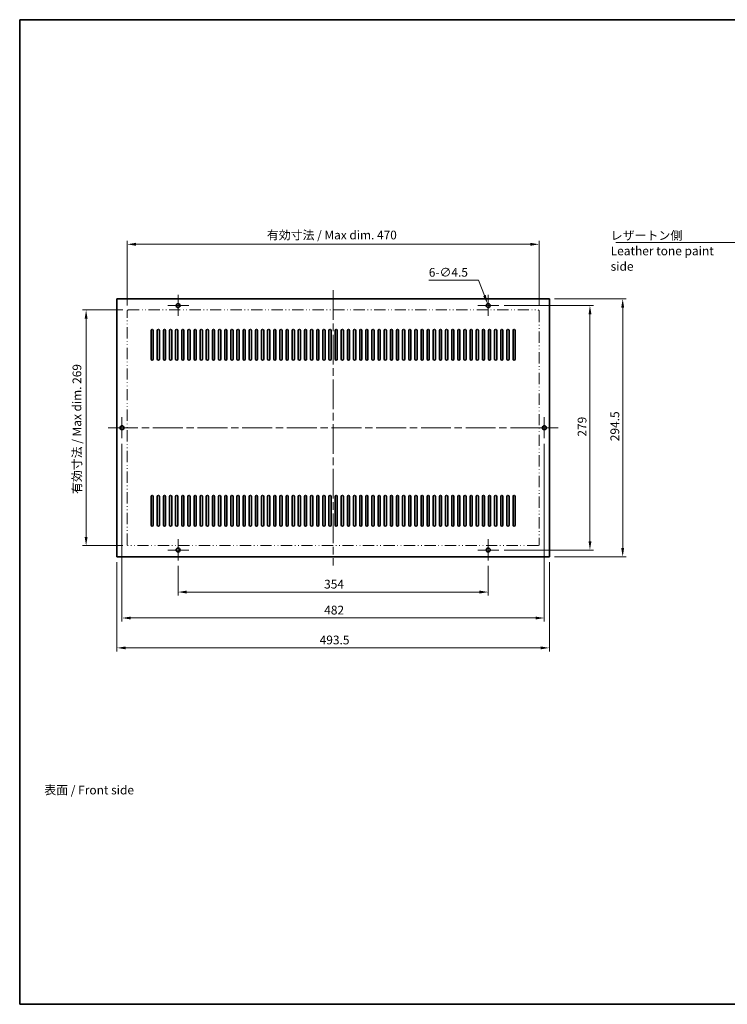
# Model space of a CAD drawing. Units: millimetres. Extents: x 87 to 12268, y 48 to 1734.
# Drawn here: x 9130 to 9938, y 48 to 1172 of the extents above; entities that cross this region are included whole.
import ezdxf

# ---------------------------------------------------------------- set-up
doc = ezdxf.new("R2010")
doc.units = ezdxf.units.MM
doc.header["$LTSCALE"] = 6
doc.linetypes.add('CHAIN', pattern=[0.3543, 0.2362, -0.0295, 0.0591, -0.0295])
doc.linetypes.add('DASH_DOUBLE_DOT', pattern=[0.4398, 0.24, -0.06, 0.0098, -0.06, 0.01, -0.06])
doc.layers.get('Defpoints').update_dxf_attribs({"lineweight": 25})
for name, color, linetype, lineweight in [('Border (ISO)', 7, 'Continuous', 35), ('Center Mark (ISO)', 131, 'Continuous', 18), ('Centerline (ISO)', 131, 'Continuous', 18), ('Dimension (ISO)', 7, 'Continuous', 18), ('Dimension (ISO) @ 1', 7, 'Continuous', 18), ('Sketch Geometry (ISO)', 7, 'Continuous', 18), ('Symbol (ISO)', 7, 'Continuous', 18), ('Visible (ISO)', 7, 'Continuous', 35)]:
    doc.layers.add(name, color=color, linetype=linetype, lineweight=lineweight)
doc.styles.add('Note Text (TK)', font='txt')
doc.dimstyles.new('Default - Method 1b (TK)', dxfattribs={"dimscale": 6, "dimtxt": 2.5, "dimasz": 2.5, "dimexe": 1, "dimexo": 1.5, "dimgap": 1, "dimtad": 1, "dimtoh": 1, "dimrnd": 1e-08, "dimdsep": 46, "dimtxsty": 'Note Text (TK)', "dimcen": 0.09, "dimdle": 5, "dimclrd": 100, "dimclre": 100, "dimclrt": 7, "dimadec": 1, "dimazin": 1, "dimtfac": 1, "dimtmove": 0, "dimatfit": 3, "dimfxl": 1, "dimtolj": 1, "dimlwd": -1, "dimlwe": -1, "dimarcsym": 0})
doc.dimstyles.new('Default - Method 1b (TK)$7', dxfattribs={"dimscale": 6, "dimtxt": 2.5, "dimasz": 2.5, "dimexe": 1, "dimexo": 1.5, "dimgap": 1, "dimtad": 1, "dimtoh": 1, "dimrnd": 1e-08, "dimdsep": 46, "dimtxsty": 'Note Text (TK)', "dimcen": 0.09, "dimdle": 5, "dimclrd": 100, "dimclre": 100, "dimclrt": 7, "dimadec": 1, "dimazin": 1, "dimtfac": 1, "dimtmove": 0, "dimatfit": 3, "dimfxl": 1, "dimtolj": 1, "dimlwd": -1, "dimlwe": -1, "dimarcsym": 0})

# ---------------------------------------------------------------- blocks, each defined once
blk = doc.blocks.new('図面枠 tk図枠')
at = {"layer": 'Border (ISO)'}
for p, q in [((14.5, 289), (405.5, 289)), ((14.5, 289), (14.5, 8)), ((405.5, 289), (405.5, 8)), ((14.5, 8), (405.5, 8))]:
    blk.add_line(p, q, dxfattribs=at)
blk = doc.blocks.new('*D119')
at = {"layer": 'Defpoints', "color": 0}
for p in [(9310.7, 554.4), (9664.7, 554.4), (9664.7, 518.6)]:
    blk.add_point(p, dxfattribs=at)
at = {"layer": 'Dimension (ISO)', "color": 100}
for p, q in [((9310.7, 548.4), (9310.7, 514.6)), ((9664.7, 548.4), (9664.7, 514.6)), ((9320.7, 518.6), (9654.7, 518.6))]:
    blk.add_line(p, q, dxfattribs=at)
for points in [[(9320.7, 520.3), (9320.7, 516.9), (9310.7, 518.6)], [(9654.7, 520.3), (9654.7, 516.9), (9664.7, 518.6)]]:
    blk.add_solid(points, dxfattribs=at)
at = {"layer": 'Dimension (ISO)', "color": 7, "insert": (9477.4, 527.6), "char_height": 10, "attachment_point": 4, "style": 'Note Text (TK)'}
blk.add_mtext('\\A1;354', dxfattribs=at)
blk = doc.blocks.new('*D120')
at = {"layer": 'Defpoints', "color": 0}
for p in [(9241, 558.9), (9734.5, 558.9), (9734.5, 454.9)]:
    blk.add_point(p, dxfattribs=at)
at = {"layer": 'Dimension (ISO)', "color": 100}
for p, q in [((9241, 552.9), (9241, 450.9)), ((9734.5, 552.9), (9734.5, 450.9)), ((9251, 454.9), (9724.5, 454.9))]:
    blk.add_line(p, q, dxfattribs=at)
for points in [[(9251, 456.5), (9251, 453.2), (9241, 454.9)], [(9724.5, 456.5), (9724.5, 453.2), (9734.5, 454.9)]]:
    blk.add_solid(points, dxfattribs=at)
at = {"layer": 'Dimension (ISO)', "color": 7, "insert": (9472.3, 463.9), "char_height": 10, "attachment_point": 4, "style": 'Note Text (TK)'}
blk.add_mtext('\\A1;493.5', dxfattribs=at)
blk = doc.blocks.new('*D121')
at = {"layer": 'Defpoints', "color": 0}
for p in [(9677, 845.6), (9677, 566.6), (9780.8, 566.6)]:
    blk.add_point(p, dxfattribs=at)
at = {"layer": 'Dimension (ISO)', "color": 100}
for p, q in [((9683, 845.6), (9784.8, 845.6)), ((9780.8, 835.6), (9780.8, 576.6)), ((9683, 566.6), (9784.8, 566.6))]:
    blk.add_line(p, q, dxfattribs=at)
for points in [[(9779.2, 835.6), (9782.5, 835.6), (9780.8, 845.6)], [(9779.2, 576.6), (9782.5, 576.6), (9780.8, 566.6)]]:
    blk.add_solid(points, dxfattribs=at)
at = {"layer": 'Dimension (ISO)', "color": 7, "insert": (9771.8, 696), "char_height": 10, "attachment_point": 4, "rotation": 90, "style": 'Note Text (TK)'}
blk.add_mtext('\\A1;279', dxfattribs=at)
blk = doc.blocks.new('*D122')
at = {"layer": 'Defpoints', "color": 0}
for p in [(9734.5, 853.4), (9734.5, 558.9), (9818.2, 558.9)]:
    blk.add_point(p, dxfattribs=at)
at = {"layer": 'Dimension (ISO)', "color": 100}
for p, q in [((9740.5, 853.4), (9822.2, 853.4)), ((9818.2, 843.4), (9818.2, 568.9)), ((9740.5, 558.9), (9822.2, 558.9))]:
    blk.add_line(p, q, dxfattribs=at)
for points in [[(9816.5, 843.4), (9819.8, 843.4), (9818.2, 853.4)], [(9816.5, 568.9), (9819.8, 568.9), (9818.2, 558.9)]]:
    blk.add_solid(points, dxfattribs=at)
at = {"layer": 'Dimension (ISO)', "color": 7, "insert": (9809.2, 690.8), "char_height": 10, "attachment_point": 4, "rotation": 90, "style": 'Note Text (TK)'}
blk.add_mtext('\\A1;294.5', dxfattribs=at)
blk = doc.blocks.new('*D123')
at = {"layer": 'Defpoints', "color": 0}
for p in [(9663.9, 847.7), (9665.5, 843.5)]:
    blk.add_point(p, dxfattribs=at)
at = {"layer": 'Dimension (ISO)', "color": 100}
for p, q in [((9596.9, 874.6), (9653.8, 874.6)), ((9653.8, 874.6), (9660.4, 857.1)), ((9664.4, 845.6), (9665.1, 845.6)), ((9664.7, 845.3), (9664.7, 846))]:
    blk.add_line(p, q, dxfattribs=at)
blk.add_solid([(9662, 857.7), (9658.9, 856.5), (9663.9, 847.7)], dxfattribs=at)
at = {"layer": 'Dimension (ISO)', "color": 7, "insert": (9596.9, 883.6), "char_height": 10, "attachment_point": 4, "style": 'Note Text (TK)'}
blk.add_mtext('\\A1;\\fＭＳ Ｐゴシック|b0|i0;\\H9.9492;6-∅4.5', dxfattribs=at)
blk = doc.blocks.new('*D125')
at = {"layer": 'Defpoints', "color": 0}
for p in [(9253.7, 840.6), (9205.8, 571.6), (9253.7, 571.6)]:
    blk.add_point(p, dxfattribs=at)
at = {"layer": 'Dimension (ISO)', "color": 100}
for p, q in [((9247.7, 840.6), (9201.8, 840.6)), ((9205.8, 830.6), (9205.8, 581.6)), ((9247.7, 571.6), (9201.8, 571.6))]:
    blk.add_line(p, q, dxfattribs=at)
for points in [[(9204.1, 830.6), (9207.5, 830.6), (9205.8, 840.6)], [(9204.1, 581.6), (9207.5, 581.6), (9205.8, 571.6)]]:
    blk.add_solid(points, dxfattribs=at)
at = {"layer": 'Dimension (ISO)', "color": 7, "insert": (9195.3, 630.6), "char_height": 10, "attachment_point": 4, "rotation": 90, "style": 'Note Text (TK)'}
blk.add_mtext('\\A1;\\fＭＳ Ｐゴシック|b0|i0;\\H9.9492;有効寸法 / Max dim. 269', dxfattribs=at)
blk = doc.blocks.new('*D126')
at = {"layer": 'Defpoints', "color": 0}
for p in [(9722.7, 915.6), (9252.7, 839.6), (9722.7, 839.6)]:
    blk.add_point(p, dxfattribs=at)
at = {"layer": 'Dimension (ISO)', "color": 100}
for p, q in [((9252.7, 845.6), (9252.7, 919.6)), ((9262.7, 915.6), (9712.7, 915.6)), ((9722.7, 845.6), (9722.7, 919.6))]:
    blk.add_line(p, q, dxfattribs=at)
for points in [[(9262.7, 917.3), (9262.7, 913.9), (9252.7, 915.6)], [(9712.7, 917.3), (9712.7, 913.9), (9722.7, 915.6)]]:
    blk.add_solid(points, dxfattribs=at)
at = {"layer": 'Dimension (ISO)', "color": 7, "insert": (9412.1, 926.2), "char_height": 10, "attachment_point": 4, "style": 'Note Text (TK)'}
blk.add_mtext('\\A1;\\fＭＳ Ｐゴシック|b0|i0;\\H9.9492;有効寸法 / Max dim. 470', dxfattribs=at)
blk = doc.blocks.new('*D115')
at = {"layer": 'Defpoints', "color": 0}
for p in [(9246.7, 693.9), (9728.7, 693.9), (9728.7, 489)]:
    blk.add_point(p, dxfattribs=at)
at = {"layer": 'Dimension (ISO)', "color": 100}
for p, q in [((9246.7, 687.9), (9246.7, 485)), ((9728.7, 687.9), (9728.7, 485)), ((9256.7, 489), (9718.7, 489))]:
    blk.add_line(p, q, dxfattribs=at)
for points in [[(9256.7, 490.6), (9256.7, 487.3), (9246.7, 489)], [(9718.7, 490.6), (9718.7, 487.3), (9728.7, 489)]]:
    blk.add_solid(points, dxfattribs=at)
at = {"layer": 'Dimension (ISO)', "color": 7, "insert": (9477.5, 498), "char_height": 10, "attachment_point": 4, "style": 'Note Text (TK)'}
blk.add_mtext('\\A1;482', dxfattribs=at)

msp = doc.modelspace()

# ---------------------------------------------------------------- linework, layer by layer
at = {"layer": 'Center Mark (ISO)', "linetype": 'CHAIN', "ltscale": 6.806046}
for p, q in [((9310.7419, 857.865), (9310.7419, 833.365)), ((9664.7419, 857.865), (9664.7419, 833.365)), ((9322.9919, 845.615), (9298.4919, 845.615)), ((9676.9919, 845.615), (9652.4919, 845.615)), ((9246.7419, 718.365), (9246.7419, 693.865)), ((9728.7419, 718.365), (9728.7419, 693.865)), ((9258.9919, 706.115), (9234.4919, 706.115)), ((9740.9919, 706.115), (9716.4919, 706.115)), ((9310.7419, 578.865), (9310.7419, 554.365)), ((9664.7419, 578.865), (9664.7419, 554.365)), ((9322.9919, 566.615), (9298.4919, 566.615)), ((9676.9919, 566.615), (9652.4919, 566.615))]:
    msp.add_line(p, q, dxfattribs=at)
at = {"layer": 'Centerline (ISO)', "linetype": 'CHAIN', "ltscale": 23.990969}
for p, q in [((9487.7419, 863.365), (9487.7419, 548.865)), ((9230.9919, 706.115), (9744.4919, 706.115))]:
    msp.add_line(p, q, dxfattribs=at)
at = {"layer": 'Sketch Geometry (ISO)', "color": 131, "linetype": 'DASH_DOUBLE_DOT', "ltscale": 8.927855}
for p, q in [((9252.7419, 572.615), (9252.7419, 839.615)), ((9722.7419, 839.615), (9722.7419, 572.615))]:
    msp.add_line(p, q, dxfattribs=at)
at = {"layer": 'Sketch Geometry (ISO)', "color": 131, "linetype": 'DASH_DOUBLE_DOT', "ltscale": 8.867667}
for p, q in [((9253.7419, 840.615), (9721.7419, 840.615)), ((9721.7419, 571.615), (9253.7419, 571.615))]:
    msp.add_line(p, q, dxfattribs=at)
at = {"layer": 'Sketch Geometry (ISO)', "color": 131, "linetype": 'DASH_DOUBLE_DOT', "ltscale": 0.351437}
for centre, start, end in [((9253.7419, 839.615), 90, 180), ((9721.7419, 839.615), 0, 90), ((9253.7419, 572.615), 180, 270), ((9721.7419, 572.615), 270, 0)]:
    msp.add_arc(centre, 1, start, end, dxfattribs=at)
at = {"layer": 'Visible (ISO)'}
for p, q in [((9240.9919, 853.365), (9734.4919, 853.365)), ((9240.9919, 558.865), (9240.9919, 853.365)), ((9734.4919, 853.365), (9734.4919, 558.865)), ((9279.9919, 784.615), (9279.9919, 817.115)), ((9282.4919, 817.115), (9282.4919, 784.615)), ((9286.9919, 784.615), (9286.9919, 817.115)), ((9289.4919, 817.115), (9289.4919, 784.615)), ((9293.9919, 784.615), (9293.9919, 817.115)), ((9296.4919, 817.115), (9296.4919, 784.615)), ((9300.9919, 784.615), (9300.9919, 817.115)), ((9303.4919, 817.115), (9303.4919, 784.615)), ((9307.9919, 784.615), (9307.9919, 817.115)), ((9310.4919, 817.115), (9310.4919, 784.615)), ((9314.9919, 784.615), (9314.9919, 817.115)), ((9317.4919, 817.115), (9317.4919, 784.615)), ((9321.9919, 784.615), (9321.9919, 817.115)), ((9324.4919, 817.115), (9324.4919, 784.615)), ((9328.9919, 784.615), (9328.9919, 817.115)), ((9331.4919, 817.115), (9331.4919, 784.615)), ((9335.9919, 784.615), (9335.9919, 817.115)), ((9338.4919, 817.115), (9338.4919, 784.615)), ((9342.9919, 784.615), (9342.9919, 817.115)), ((9345.4919, 817.115), (9345.4919, 784.615)), ((9349.9919, 784.615), (9349.9919, 817.115)), ((9352.4919, 817.115), (9352.4919, 784.615)), ((9356.9919, 784.615), (9356.9919, 817.115)), ((9359.4919, 817.115), (9359.4919, 784.615)), ((9363.9919, 784.615), (9363.9919, 817.115)), ((9366.4919, 817.115), (9366.4919, 784.615)), ((9370.9919, 784.615), (9370.9919, 817.115)), ((9373.4919, 817.115), (9373.4919, 784.615)), ((9377.9919, 784.615), (9377.9919, 817.115)), ((9380.4919, 817.115), (9380.4919, 784.615)), ((9384.9919, 784.615), (9384.9919, 817.115)), ((9387.4919, 817.115), (9387.4919, 784.615)), ((9391.9919, 784.615), (9391.9919, 817.115)), ((9394.4919, 817.115), (9394.4919, 784.615)), ((9398.9919, 784.615), (9398.9919, 817.115)), ((9401.4919, 817.115), (9401.4919, 784.615)), ((9405.9919, 784.615), (9405.9919, 817.115)), ((9408.4919, 817.115), (9408.4919, 784.615)), ((9412.9919, 784.615), (9412.9919, 817.115)), ((9415.4919, 817.115), (9415.4919, 784.615)), ((9419.9919, 784.615), (9419.9919, 817.115)), ((9422.4919, 817.115), (9422.4919, 784.615)), ((9426.9919, 784.615), (9426.9919, 817.115)), ((9429.4919, 817.115), (9429.4919, 784.615)), ((9433.9919, 784.615), (9433.9919, 817.115)), ((9436.4919, 817.115), (9436.4919, 784.615)), ((9440.9919, 784.615), (9440.9919, 817.115)), ((9443.4919, 817.115), (9443.4919, 784.615)), ((9447.9919, 784.615), (9447.9919, 817.115)), ((9450.4919, 817.115), (9450.4919, 784.615)), ((9454.9919, 784.615), (9454.9919, 817.115)), ((9457.4919, 817.115), (9457.4919, 784.615)), ((9461.9919, 784.615), (9461.9919, 817.115)), ((9464.4919, 817.115), (9464.4919, 784.615)), ((9468.9919, 784.615), (9468.9919, 817.115)), ((9471.4919, 817.115), (9471.4919, 784.615)), ((9475.9919, 784.615), (9475.9919, 817.115)), ((9478.4919, 817.115), (9478.4919, 784.615)), ((9482.9919, 784.615), (9482.9919, 817.115)), ((9485.4919, 817.115), (9485.4919, 784.615)), ((9489.9919, 784.615), (9489.9919, 817.115)), ((9492.4919, 817.115), (9492.4919, 784.615)), ((9496.9919, 784.615), (9496.9919, 817.115)), ((9499.4919, 817.115), (9499.4919, 784.615)), ((9503.9919, 784.615), (9503.9919, 817.115)), ((9506.4919, 817.115), (9506.4919, 784.615)), ((9510.9919, 784.615), (9510.9919, 817.115)), ((9513.4919, 817.115), (9513.4919, 784.615)), ((9517.9919, 784.615), (9517.9919, 817.115)), ((9520.4919, 817.115), (9520.4919, 784.615)), ((9524.9919, 784.615), (9524.9919, 817.115)), ((9527.4919, 817.115), (9527.4919, 784.615)), ((9531.9919, 784.615), (9531.9919, 817.115)), ((9534.4919, 817.115), (9534.4919, 784.615)), ((9538.9919, 784.615), (9538.9919, 817.115)), ((9541.4919, 817.115), (9541.4919, 784.615)), ((9545.9919, 784.615), (9545.9919, 817.115)), ((9548.4919, 817.115), (9548.4919, 784.615)), ((9552.9919, 784.615), (9552.9919, 817.115)), ((9555.4919, 817.115), (9555.4919, 784.615)), ((9559.9919, 784.615), (9559.9919, 817.115)), ((9562.4919, 817.115), (9562.4919, 784.615)), ((9566.9919, 784.615), (9566.9919, 817.115)), ((9569.4919, 817.115), (9569.4919, 784.615)), ((9573.9919, 784.615), (9573.9919, 817.115)), ((9576.4919, 817.115), (9576.4919, 784.615)), ((9580.9919, 784.615), (9580.9919, 817.115)), ((9583.4919, 817.115), (9583.4919, 784.615)), ((9587.9919, 784.615), (9587.9919, 817.115)), ((9590.4919, 817.115), (9590.4919, 784.615)), ((9594.9919, 784.615), (9594.9919, 817.115)), ((9597.4919, 817.115), (9597.4919, 784.615)), ((9601.9919, 784.615), (9601.9919, 817.115)), ((9604.4919, 817.115), (9604.4919, 784.615)), ((9608.9919, 784.615), (9608.9919, 817.115)), ((9611.4919, 817.115), (9611.4919, 784.615)), ((9615.9919, 784.615), (9615.9919, 817.115)), ((9618.4919, 817.115), (9618.4919, 784.615)), ((9622.9919, 784.615), (9622.9919, 817.115)), ((9625.4919, 817.115), (9625.4919, 784.615)), ((9629.9919, 784.615), (9629.9919, 817.115)), ((9632.4919, 817.115), (9632.4919, 784.615)), ((9636.9919, 784.615), (9636.9919, 817.115)), ((9639.4919, 817.115), (9639.4919, 784.615)), ((9643.9919, 784.615), (9643.9919, 817.115)), ((9646.4919, 817.115), (9646.4919, 784.615)), ((9650.9919, 784.615), (9650.9919, 817.115)), ((9653.4919, 817.115), (9653.4919, 784.615)), ((9657.9919, 784.615), (9657.9919, 817.115)), ((9660.4919, 817.115), (9660.4919, 784.615)), ((9664.9919, 784.615), (9664.9919, 817.115)), ((9667.4919, 817.115), (9667.4919, 784.615)), ((9671.9919, 784.615), (9671.9919, 817.115)), ((9674.4919, 817.115), (9674.4919, 784.615)), ((9678.9919, 784.615), (9678.9919, 817.115)), ((9681.4919, 817.115), (9681.4919, 784.615)), ((9685.9919, 784.615), (9685.9919, 817.115)), ((9688.4919, 817.115), (9688.4919, 784.615)), ((9692.9919, 784.615), (9692.9919, 817.115)), ((9695.4919, 817.115), (9695.4919, 784.615)), ((9279.9919, 595.115), (9279.9919, 627.615)), ((9282.4919, 627.615), (9282.4919, 595.115)), ((9286.9919, 595.115), (9286.9919, 627.615)), ((9289.4919, 627.615), (9289.4919, 595.115)), ((9293.9919, 595.115), (9293.9919, 627.615)), ((9296.4919, 627.615), (9296.4919, 595.115)), ((9300.9919, 595.115), (9300.9919, 627.615)), ((9303.4919, 627.615), (9303.4919, 595.115)), ((9307.9919, 595.115), (9307.9919, 627.615)), ((9310.4919, 627.615), (9310.4919, 595.115)), ((9314.9919, 595.115), (9314.9919, 627.615)), ((9317.4919, 627.615), (9317.4919, 595.115)), ((9321.9919, 595.115), (9321.9919, 627.615)), ((9324.4919, 627.615), (9324.4919, 595.115)), ((9328.9919, 595.115), (9328.9919, 627.615)), ((9331.4919, 627.615), (9331.4919, 595.115)), ((9335.9919, 595.115), (9335.9919, 627.615)), ((9338.4919, 627.615), (9338.4919, 595.115)), ((9342.9919, 595.115), (9342.9919, 627.615)), ((9345.4919, 627.615), (9345.4919, 595.115)), ((9349.9919, 595.115), (9349.9919, 627.615)), ((9352.4919, 627.615), (9352.4919, 595.115)), ((9356.9919, 595.115), (9356.9919, 627.615)), ((9359.4919, 627.615), (9359.4919, 595.115)), ((9363.9919, 595.115), (9363.9919, 627.615)), ((9366.4919, 627.615), (9366.4919, 595.115)), ((9370.9919, 595.115), (9370.9919, 627.615)), ((9373.4919, 627.615), (9373.4919, 595.115)), ((9377.9919, 595.115), (9377.9919, 627.615)), ((9380.4919, 627.615), (9380.4919, 595.115)), ((9384.9919, 595.115), (9384.9919, 627.615)), ((9387.4919, 627.615), (9387.4919, 595.115)), ((9391.9919, 595.115), (9391.9919, 627.615)), ((9394.4919, 627.615), (9394.4919, 595.115)), ((9398.9919, 595.115), (9398.9919, 627.615)), ((9401.4919, 627.615), (9401.4919, 595.115)), ((9405.9919, 595.115), (9405.9919, 627.615)), ((9408.4919, 627.615), (9408.4919, 595.115)), ((9412.9919, 595.115), (9412.9919, 627.615)), ((9415.4919, 627.615), (9415.4919, 595.115)), ((9419.9919, 595.115), (9419.9919, 627.615)), ((9422.4919, 627.615), (9422.4919, 595.115)), ((9426.9919, 595.115), (9426.9919, 627.615)), ((9429.4919, 627.615), (9429.4919, 595.115)), ((9433.9919, 595.115), (9433.9919, 627.615)), ((9436.4919, 627.615), (9436.4919, 595.115)), ((9440.9919, 595.115), (9440.9919, 627.615)), ((9443.4919, 627.615), (9443.4919, 595.115)), ((9447.9919, 595.115), (9447.9919, 627.615)), ((9450.4919, 627.615), (9450.4919, 595.115)), ((9454.9919, 595.115), (9454.9919, 627.615)), ((9457.4919, 627.615), (9457.4919, 595.115)), ((9461.9919, 595.115), (9461.9919, 627.615)), ((9464.4919, 627.615), (9464.4919, 595.115)), ((9468.9919, 595.115), (9468.9919, 627.615)), ((9471.4919, 627.615), (9471.4919, 595.115)), ((9475.9919, 595.115), (9475.9919, 627.615)), ((9478.4919, 627.615), (9478.4919, 595.115)), ((9482.9919, 595.115), (9482.9919, 627.615)), ((9485.4919, 627.615), (9485.4919, 595.115)), ((9489.9919, 595.115), (9489.9919, 627.615)), ((9492.4919, 627.615), (9492.4919, 595.115)), ((9496.9919, 595.115), (9496.9919, 627.615)), ((9499.4919, 627.615), (9499.4919, 595.115)), ((9503.9919, 595.115), (9503.9919, 627.615)), ((9506.4919, 627.615), (9506.4919, 595.115)), ((9510.9919, 595.115), (9510.9919, 627.615)), ((9513.4919, 627.615), (9513.4919, 595.115)), ((9517.9919, 595.115), (9517.9919, 627.615)), ((9520.4919, 627.615), (9520.4919, 595.115)), ((9524.9919, 595.115), (9524.9919, 627.615)), ((9527.4919, 627.615), (9527.4919, 595.115)), ((9531.9919, 595.115), (9531.9919, 627.615)), ((9534.4919, 627.615), (9534.4919, 595.115)), ((9538.9919, 595.115), (9538.9919, 627.615)), ((9541.4919, 627.615), (9541.4919, 595.115)), ((9545.9919, 595.115), (9545.9919, 627.615)), ((9548.4919, 627.615), (9548.4919, 595.115)), ((9552.9919, 595.115), (9552.9919, 627.615)), ((9555.4919, 627.615), (9555.4919, 595.115)), ((9559.9919, 595.115), (9559.9919, 627.615)), ((9562.4919, 627.615), (9562.4919, 595.115)), ((9566.9919, 595.115), (9566.9919, 627.615)), ((9569.4919, 627.615), (9569.4919, 595.115)), ((9573.9919, 595.115), (9573.9919, 627.615)), ((9576.4919, 627.615), (9576.4919, 595.115)), ((9580.9919, 595.115), (9580.9919, 627.615)), ((9583.4919, 627.615), (9583.4919, 595.115)), ((9587.9919, 595.115), (9587.9919, 627.615)), ((9590.4919, 627.615), (9590.4919, 595.115)), ((9594.9919, 595.115), (9594.9919, 627.615)), ((9597.4919, 627.615), (9597.4919, 595.115)), ((9601.9919, 595.115), (9601.9919, 627.615)), ((9604.4919, 627.615), (9604.4919, 595.115)), ((9608.9919, 595.115), (9608.9919, 627.615)), ((9611.4919, 627.615), (9611.4919, 595.115)), ((9615.9919, 595.115), (9615.9919, 627.615)), ((9618.4919, 627.615), (9618.4919, 595.115)), ((9622.9919, 595.115), (9622.9919, 627.615)), ((9625.4919, 627.615), (9625.4919, 595.115)), ((9629.9919, 595.115), (9629.9919, 627.615)), ((9632.4919, 627.615), (9632.4919, 595.115)), ((9636.9919, 595.115), (9636.9919, 627.615)), ((9639.4919, 627.615), (9639.4919, 595.115)), ((9643.9919, 595.115), (9643.9919, 627.615)), ((9646.4919, 627.615), (9646.4919, 595.115)), ((9650.9919, 595.115), (9650.9919, 627.615)), ((9653.4919, 627.615), (9653.4919, 595.115)), ((9657.9919, 595.115), (9657.9919, 627.615)), ((9660.4919, 627.615), (9660.4919, 595.115)), ((9664.9919, 595.115), (9664.9919, 627.615)), ((9667.4919, 627.615), (9667.4919, 595.115)), ((9671.9919, 595.115), (9671.9919, 627.615)), ((9674.4919, 627.615), (9674.4919, 595.115)), ((9678.9919, 595.115), (9678.9919, 627.615)), ((9681.4919, 627.615), (9681.4919, 595.115)), ((9685.9919, 595.115), (9685.9919, 627.615)), ((9688.4919, 627.615), (9688.4919, 595.115)), ((9692.9919, 595.115), (9692.9919, 627.615)), ((9695.4919, 627.615), (9695.4919, 595.115)), ((9734.4919, 558.865), (9240.9919, 558.865))]:
    msp.add_line(p, q, dxfattribs=at)
for centre in [(9310.7419, 845.615), (9664.7419, 845.615), (9246.7419, 706.115), (9728.7419, 706.115), (9310.7419, 566.615), (9664.7419, 566.615)]:
    msp.add_circle(centre, 2.25, dxfattribs=at)
for centre, start, end in [((9281.2419, 817.115), 0, 180), ((9288.2419, 817.115), 0, 180), ((9295.2419, 817.115), 0, 180), ((9302.2419, 817.115), 0, 180), ((9309.2419, 817.115), 0, 180), ((9316.2419, 817.115), 0, 180), ((9323.2419, 817.115), 0, 180), ((9330.2419, 817.115), 0, 180), ((9337.2419, 817.115), 0, 180), ((9344.2419, 817.115), 0, 180), ((9351.2419, 817.115), 0, 180), ((9358.2419, 817.115), 0, 180), ((9365.2419, 817.115), 0, 180), ((9372.2419, 817.115), 0, 180), ((9379.2419, 817.115), 0, 180), ((9386.2419, 817.115), 0, 180), ((9393.2419, 817.115), 0, 180), ((9400.2419, 817.115), 0, 180), ((9407.2419, 817.115), 0, 180), ((9414.2419, 817.115), 0, 180), ((9421.2419, 817.115), 0, 180), ((9428.2419, 817.115), 0, 180), ((9435.2419, 817.115), 0, 180), ((9442.2419, 817.115), 0, 180), ((9449.2419, 817.115), 0, 180), ((9456.2419, 817.115), 0, 180), ((9463.2419, 817.115), 0, 180), ((9470.2419, 817.115), 0, 180), ((9477.2419, 817.115), 0, 180), ((9484.2419, 817.115), 0, 180), ((9491.2419, 817.115), 0, 180), ((9498.2419, 817.115), 0, 180), ((9505.2419, 817.115), 0, 180), ((9512.2419, 817.115), 0, 180), ((9519.2419, 817.115), 0, 180), ((9526.2419, 817.115), 0, 180), ((9533.2419, 817.115), 0, 180), ((9540.2419, 817.115), 0, 180), ((9547.2419, 817.115), 0, 180), ((9554.2419, 817.115), 0, 180), ((9561.2419, 817.115), 0, 180), ((9568.2419, 817.115), 0, 180), ((9575.2419, 817.115), 0, 180), ((9582.2419, 817.115), 0, 180), ((9589.2419, 817.115), 0, 180), ((9596.2419, 817.115), 0, 180), ((9603.2419, 817.115), 0, 180), ((9610.2419, 817.115), 0, 180), ((9617.2419, 817.115), 0, 180), ((9624.2419, 817.115), 0, 180), ((9631.2419, 817.115), 0, 180), ((9638.2419, 817.115), 0, 180), ((9645.2419, 817.115), 0, 180), ((9652.2419, 817.115), 0, 180), ((9659.2419, 817.115), 0, 180), ((9666.2419, 817.115), 0, 180), ((9673.2419, 817.115), 0, 180), ((9680.2419, 817.115), 0, 180), ((9687.2419, 817.115), 0, 180), ((9694.2419, 817.115), 0, 180), ((9281.2419, 784.615), 180, 0), ((9288.2419, 784.615), 180, 0), ((9295.2419, 784.615), 180, 0), ((9302.2419, 784.615), 180, 0), ((9309.2419, 784.615), 180, 0), ((9316.2419, 784.615), 180, 0), ((9323.2419, 784.615), 180, 0), ((9330.2419, 784.615), 180, 0), ((9337.2419, 784.615), 180, 0), ((9344.2419, 784.615), 180, 0), ((9351.2419, 784.615), 180, 0), ((9358.2419, 784.615), 180, 0), ((9365.2419, 784.615), 180, 0), ((9372.2419, 784.615), 180, 0), ((9379.2419, 784.615), 180, 0), ((9386.2419, 784.615), 180, 0), ((9393.2419, 784.615), 180, 0), ((9400.2419, 784.615), 180, 0), ((9407.2419, 784.615), 180, 0), ((9414.2419, 784.615), 180, 0), ((9421.2419, 784.615), 180, 0), ((9428.2419, 784.615), 180, 0), ((9435.2419, 784.615), 180, 0), ((9442.2419, 784.615), 180, 0), ((9449.2419, 784.615), 180, 0), ((9456.2419, 784.615), 180, 0), ((9463.2419, 784.615), 180, 0), ((9470.2419, 784.615), 180, 0), ((9477.2419, 784.615), 180, 0), ((9484.2419, 784.615), 180, 0), ((9491.2419, 784.615), 180, 0), ((9498.2419, 784.615), 180, 0), ((9505.2419, 784.615), 180, 0), ((9512.2419, 784.615), 180, 0), ((9519.2419, 784.615), 180, 0), ((9526.2419, 784.615), 180, 0), ((9533.2419, 784.615), 180, 0), ((9540.2419, 784.615), 180, 0), ((9547.2419, 784.615), 180, 0), ((9554.2419, 784.615), 180, 0), ((9561.2419, 784.615), 180, 0), ((9568.2419, 784.615), 180, 0), ((9575.2419, 784.615), 180, 0), ((9582.2419, 784.615), 180, 0), ((9589.2419, 784.615), 180, 0), ((9596.2419, 784.615), 180, 0), ((9603.2419, 784.615), 180, 0), ((9610.2419, 784.615), 180, 0), ((9617.2419, 784.615), 180, 0), ((9624.2419, 784.615), 180, 0), ((9631.2419, 784.615), 180, 0), ((9638.2419, 784.615), 180, 0), ((9645.2419, 784.615), 180, 0), ((9652.2419, 784.615), 180, 0), ((9659.2419, 784.615), 180, 0), ((9666.2419, 784.615), 180, 0), ((9673.2419, 784.615), 180, 0), ((9680.2419, 784.615), 180, 0), ((9687.2419, 784.615), 180, 0), ((9694.2419, 784.615), 180, 0), ((9281.2419, 627.615), 0, 180), ((9288.2419, 627.615), 0, 180), ((9295.2419, 627.615), 0, 180), ((9302.2419, 627.615), 0, 180), ((9309.2419, 627.615), 0, 180), ((9316.2419, 627.615), 0, 180), ((9323.2419, 627.615), 0, 180), ((9330.2419, 627.615), 0, 180), ((9337.2419, 627.615), 0, 180), ((9344.2419, 627.615), 0, 180), ((9351.2419, 627.615), 0, 180), ((9358.2419, 627.615), 0, 180), ((9365.2419, 627.615), 0, 180), ((9372.2419, 627.615), 0, 180), ((9379.2419, 627.615), 0, 180), ((9386.2419, 627.615), 0, 180), ((9393.2419, 627.615), 0, 180), ((9400.2419, 627.615), 0, 180), ((9407.2419, 627.615), 0, 180), ((9414.2419, 627.615), 0, 180), ((9421.2419, 627.615), 0, 180), ((9428.2419, 627.615), 0, 180), ((9435.2419, 627.615), 0, 180), ((9442.2419, 627.615), 0, 180), ((9449.2419, 627.615), 0, 180), ((9456.2419, 627.615), 0, 180), ((9463.2419, 627.615), 0, 180), ((9470.2419, 627.615), 0, 180), ((9477.2419, 627.615), 0, 180), ((9484.2419, 627.615), 0, 180), ((9491.2419, 627.615), 0, 180), ((9498.2419, 627.615), 0, 180), ((9505.2419, 627.615), 0, 180), ((9512.2419, 627.615), 0, 180), ((9519.2419, 627.615), 0, 180), ((9526.2419, 627.615), 0, 180), ((9533.2419, 627.615), 0, 180), ((9540.2419, 627.615), 0, 180), ((9547.2419, 627.615), 0, 180), ((9554.2419, 627.615), 0, 180), ((9561.2419, 627.615), 0, 180), ((9568.2419, 627.615), 0, 180), ((9575.2419, 627.615), 0, 180), ((9582.2419, 627.615), 0, 180), ((9589.2419, 627.615), 0, 180), ((9596.2419, 627.615), 0, 180), ((9603.2419, 627.615), 0, 180), ((9610.2419, 627.615), 0, 180), ((9617.2419, 627.615), 0, 180), ((9624.2419, 627.615), 0, 180), ((9631.2419, 627.615), 0, 180), ((9638.2419, 627.615), 0, 180), ((9645.2419, 627.615), 0, 180), ((9652.2419, 627.615), 0, 180), ((9659.2419, 627.615), 0, 180), ((9666.2419, 627.615), 0, 180), ((9673.2419, 627.615), 0, 180), ((9680.2419, 627.615), 0, 180), ((9687.2419, 627.615), 0, 180), ((9694.2419, 627.615), 0, 180), ((9281.2419, 595.115), 180, 0), ((9288.2419, 595.115), 180, 0), ((9295.2419, 595.115), 180, 0), ((9302.2419, 595.115), 180, 0), ((9309.2419, 595.115), 180, 0), ((9316.2419, 595.115), 180, 0), ((9323.2419, 595.115), 180, 0), ((9330.2419, 595.115), 180, 0), ((9337.2419, 595.115), 180, 0), ((9344.2419, 595.115), 180, 0), ((9351.2419, 595.115), 180, 0), ((9358.2419, 595.115), 180, 0), ((9365.2419, 595.115), 180, 0), ((9372.2419, 595.115), 180, 0), ((9379.2419, 595.115), 180, 0), ((9386.2419, 595.115), 180, 0), ((9393.2419, 595.115), 180, 0), ((9400.2419, 595.115), 180, 0), ((9407.2419, 595.115), 180, 0), ((9414.2419, 595.115), 180, 0), ((9421.2419, 595.115), 180, 0), ((9428.2419, 595.115), 180, 0), ((9435.2419, 595.115), 180, 0), ((9442.2419, 595.115), 180, 0), ((9449.2419, 595.115), 180, 0), ((9456.2419, 595.115), 180, 0), ((9463.2419, 595.115), 180, 0), ((9470.2419, 595.115), 180, 0), ((9477.2419, 595.115), 180, 0), ((9484.2419, 595.115), 180, 0), ((9491.2419, 595.115), 180, 0), ((9498.2419, 595.115), 180, 0), ((9505.2419, 595.115), 180, 0), ((9512.2419, 595.115), 180, 0), ((9519.2419, 595.115), 180, 0), ((9526.2419, 595.115), 180, 0), ((9533.2419, 595.115), 180, 0), ((9540.2419, 595.115), 180, 0), ((9547.2419, 595.115), 180, 0), ((9554.2419, 595.115), 180, 0), ((9561.2419, 595.115), 180, 0), ((9568.2419, 595.115), 180, 0), ((9575.2419, 595.115), 180, 0), ((9582.2419, 595.115), 180, 0), ((9589.2419, 595.115), 180, 0), ((9596.2419, 595.115), 180, 0), ((9603.2419, 595.115), 180, 0), ((9610.2419, 595.115), 180, 0), ((9617.2419, 595.115), 180, 0), ((9624.2419, 595.115), 180, 0), ((9631.2419, 595.115), 180, 0), ((9638.2419, 595.115), 180, 0), ((9645.2419, 595.115), 180, 0), ((9652.2419, 595.115), 180, 0), ((9659.2419, 595.115), 180, 0), ((9666.2419, 595.115), 180, 0), ((9673.2419, 595.115), 180, 0), ((9680.2419, 595.115), 180, 0), ((9687.2419, 595.115), 180, 0), ((9694.2419, 595.115), 180, 0)]:
    msp.add_arc(centre, 1.25, start, end, dxfattribs=at)

# ---------------------------------------------------------------- block references
at = {"xscale": 4, "yscale": 4, "zscale": 4}
msp.add_blockref('図面枠 tk図枠', (9072, 16), dxfattribs=at)

# ---------------------------------------------------------------- texts
at = {"layer": 'Symbol (ISO)', "color": 7, "char_height": 10, "style": 'Note Text (TK)'}
for s, insert, width, attachment_point, line_spacing_factor in [('{\\fＭＳ Ｐゴシック|b0|i0;レザートン側\\P\\fＭＳ Ｐゴシック|b0|i0;Leather tone paint side}', (9804.4277, 930.6991), 145.087719, 1, 1.058182), ('{\\fＭＳ Ｐゴシック|b0|i0;表面 / Front side}', (9157.9689, 292.6282), 109.883041, 4, 1.5)]:
    msp.add_mtext(s, dxfattribs=dict(at, insert=insert, width=width, attachment_point=attachment_point, line_spacing_factor=line_spacing_factor))

# ---------------------------------------------------------------- dimensions: what is measured, and where the dimension line sits
at = {"layer": 'Dimension (ISO) @ 1', "color": 100}
for base, p1, p2, angle, picture, middle in [((9722.7419, 915.615), (9252.7419, 839.615), (9722.7419, 839.615), 180, '*D126', (9487.7419, 915.615)), ((9205.8094, 571.615), (9253.7419, 840.615), (9253.7419, 571.615), 90, '*D125', (9205.8094, 706.115))]:
    dim = msp.add_linear_dim(base=base, p1=p1, p2=p2, angle=angle, text='\\fＭＳ Ｐゴシック|b0|i0;\\H9.9492;有効寸法 / Max dim. <>', dimstyle='Default - Method 1b (TK)', override={"dimscale": 1, "dimtxt": 10, "dimasz": 10, "dimexe": 4, "dimexo": 6, "dimgap": 4, "dimtoh": 0, "dimdec": 2, "dimcen": 0.36, "dimtol": 0, "dimlim": 0, "dimtp": 0, "dimtm": 0, "dimtdec": 2, "dimtix": 0, "dimtofl": 0, "dimtmove": 0, "dimatfit": 1}, dxfattribs=at)
    dim.commit()
    dim.dimension.update_dxf_attribs({"geometry": picture, "text_midpoint": middle, "dimtype": 128})
dim = msp.add_diameter_dim_2p(p1=(9665.5371, 843.5102), p2=(9663.9467, 847.7198), text='\\fＭＳ Ｐゴシック|b0|i0;\\H9.9492;6-<>', dimstyle='Default - Method 1b (TK)', override={"dimscale": 1, "dimtxt": 10, "dimasz": 10, "dimexe": 4, "dimexo": 6, "dimgap": 4, "dimtih": 1, "dimdec": 2, "dimlfac": 1, "dimcen": 0.36, "dimtol": 0, "dimlim": 0, "dimtp": 0, "dimtm": 0, "dimtdec": 2, "dimtix": 0, "dimtofl": 0, "dimtmove": 0, "dimatfit": 3}, dxfattribs=at)
dim.commit()
dim.dimension.update_dxf_attribs({"geometry": '*D123', "text_midpoint": (9615.7366, 874.5941), "dimtype": 131})
for base, p1, p2, angle, picture, middle in [((9780.8235, 566.615), (9676.9919, 845.615), (9676.9919, 566.615), 90, '*D121', (9780.8235, 706.115)), ((9818.183, 558.865), (9734.4919, 853.365), (9734.4919, 558.865), 90, '*D122', (9818.183, 706.115)), ((9728.7419, 488.9534), (9246.7419, 693.865), (9728.7419, 693.865), 180, '*D115', (9487.7419, 488.9534)), ((9734.4919, 454.865), (9240.9919, 558.865), (9734.4919, 558.865), 180, '*D120', (9487.7419, 454.865)), ((9664.7419, 518.615), (9310.7419, 554.365), (9664.7419, 554.365), 180, '*D119', (9487.7419, 518.615))]:
    dim = msp.add_linear_dim(base=base, p1=p1, p2=p2, angle=angle, dimstyle='Default - Method 1b (TK)', override={"dimscale": 1, "dimtxt": 10, "dimasz": 10, "dimexe": 4, "dimexo": 6, "dimgap": 4, "dimtoh": 0, "dimdec": 2, "dimcen": 0.36, "dimtol": 0, "dimlim": 0, "dimtp": 0, "dimtm": 0, "dimtdec": 2, "dimtix": 0, "dimtofl": 0, "dimtmove": 0, "dimatfit": 1}, dxfattribs=at)
    dim.commit()
    dim.dimension.update_dxf_attribs({"geometry": picture, "text_midpoint": middle, "dimtype": 128})

# ---------------------------------------------------------------- leaders
at = {"layer": 'Symbol (ISO)', "color": 100, "annotation_type": 0, "has_hookline": 1, "hookline_direction": 1, "text_width": 139.1477}
msp.add_leader([(9979.8187, 844.1187), (9964.5154, 917.6488), (9949.5154, 917.6488)], dimstyle='Default - Method 1b (TK)$7', override={"dimgap": 0, "dimtad": 1}, dxfattribs=at)

doc.saveas('drawing.dxf')
